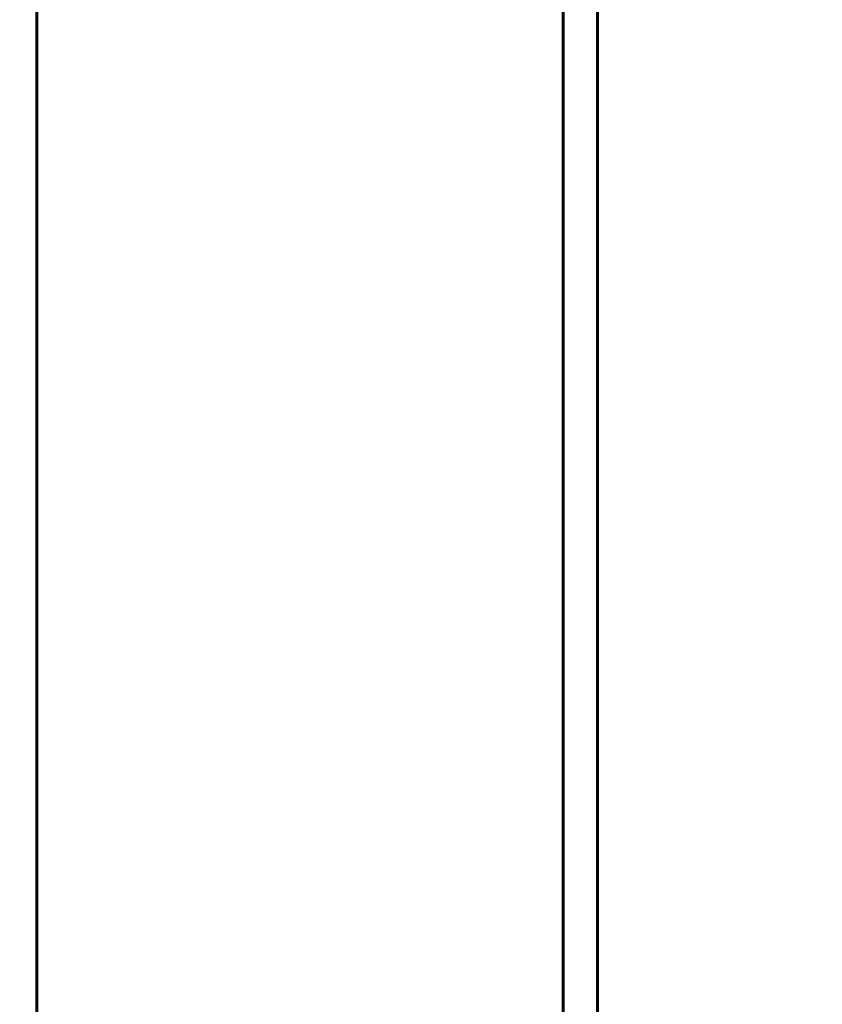
# Model space of a CAD drawing. Units: millimetres. Extents: x -5333 to 4588, y -2609 to 2436.
# Drawn here: x -1685 to -1503, y 1174 to 1397 of the extents above; entities that cross this region are included whole.
import ezdxf

# ---------------------------------------------------------------- set-up
doc = ezdxf.new("R2010")
doc.units = ezdxf.units.MM
doc.linetypes.add('K5LT_BASIC', pattern=[0])
doc.linetypes.add('K5LT_THIN', pattern=[0])
doc.styles.add('KDIMTEXTSTYLE', font='GOST_AU.SHX', dxfattribs={"width": 0.96, "oblique": 15, "height": 5})
doc.dimstyles.new('KDIMSTYLE (1.00)', dxfattribs={"dimtxt": 5, "dimasz": 1, "dimexe": 2, "dimexo": 0, "dimgap": 1, "dimtad": 1, "dimtxsty": 'KDIMTEXTSTYLE', "dimsah": 1, "dimcen": 0, "dimdle": 1, "dimadec": 0, "dimazin": 0, "dimtfac": 0.667, "dimtmove": 0, "dimatfit": 3, "dimfxl": 1, "dimtvp": 1, "dimtolj": 1, "dimtzin": 0, "dimarcsym": 0})

# ---------------------------------------------------------------- blocks, each defined once
blk = doc.blocks.new('KDIMARROW_01')
blk.add_hatch(color=0).paths.add_polyline_path([(0, 0), (-5, 0.66), (-4.5, 0), (-5, -0.66)])
at = {"color": 0, "linetype": 'K5LT_THIN', "lineweight": 18}
for p, q in [((-4.5, 0), (-5, 0.66)), ((-5, 0.66), (0, 0)), ((0, 0), (-5, -0.66)), ((-5, -0.66), (-4.5, 0)), ((0, 0), (-1, 0))]:
    blk.add_line(p, q, dxfattribs=at)

msp = doc.modelspace()

# ---------------------------------------------------------------- linework, layer by layer
at = {"color": 5, "linetype": 'K5LT_BASIC', "lineweight": 60, "true_color": 0x0000ff}
for p, q in [((-1554.108, 728), (-1554.108, 1509.873)), ((-1561.892, 728), (-1561.892, 1506.707)), ((-1681.108, 728), (-1681.108, 1483.438))]:
    msp.add_line(p, q, dxfattribs=at)

# ---------------------------------------------------------------- dimensions: what is measured, and where the dimension line sits
at = {"color": 7}
msp.add_linear_dim(base=(-2532.379, -365), p1=(-873.998, 277.75), p2=(-2532.379, 1930), location=(-1703.188, -365), text='\\H5.0;\\W0.965;\\Q15;\\Q15;\\H100.00;1660\\H5.0;\\W0.965;\\Q15;', dimstyle='KDIMSTYLE (1.00)', override={"dimexo": 0, "dimblk1": 'KDIMARROW_01', "dimblk2": 'KDIMARROW_01', "dimse1": 0, "dimse2": 0, "dimclrt": 7, "dimtolj": 1}, dxfattribs=at).render()

doc.saveas('drawing.dxf')
